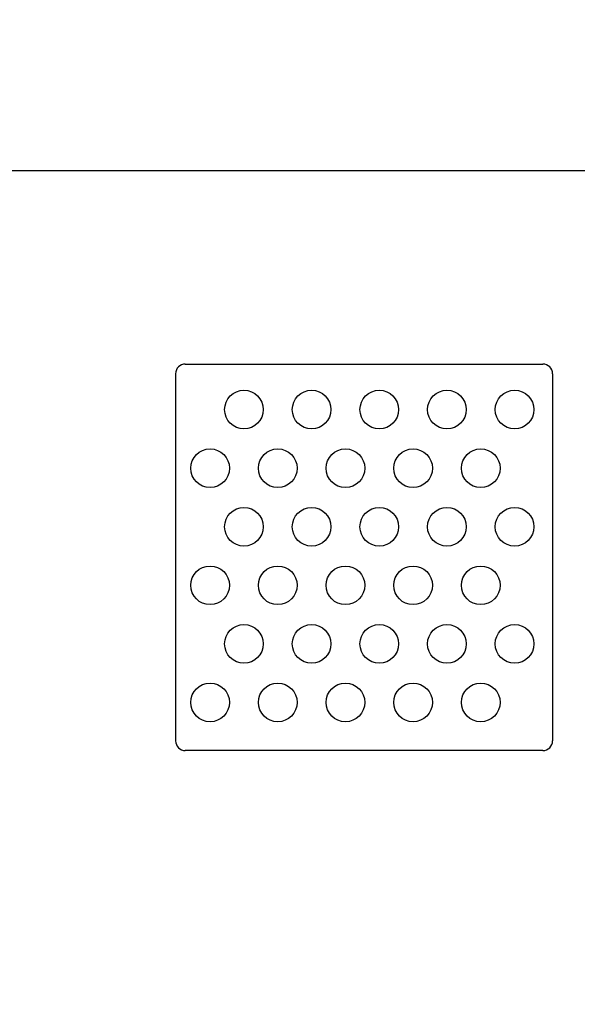
# Model space of a CAD drawing. Units: millimetres. Extents: x 0 to 2378, y 0 to 1682.
# Drawn here: x 1881 to 1939, y 723 to 825 of the extents above; entities that cross this region are included whole.
import ezdxf

# ---------------------------------------------------------------- set-up
doc = ezdxf.new("R2010")
doc.units = ezdxf.units.MM
doc.header["$LTSCALE"] = 65.395
doc.header["$PDMODE"] = 3
doc.header["$PDSIZE"] = 0.3125
doc.layers.get('0').update_dxf_attribs({"linetype": 'CONTINUOUS'})
doc.layers.get('Defpoints').update_dxf_attribs({"linetype": 'CONTINUOUS'})
doc.layers.add('02___PRT_ALL_AXES', color=7, linetype='CONTINUOUS')
doc.layers.add('7_ALL_FEATURES', color=7, linetype='CONTINUOUS')
doc.styles.get("Standard").update_dxf_attribs({"font": 'txt', "width": 0.8})
doc.dimstyles.get("Standard").update_dxf_attribs({"dimtxt": 2.8, "dimasz": 2.5, "dimexe": 0.18, "dimexo": 0.0625, "dimgap": 0.09, "dimtad": 1, "dimzin": 0, "dimdsep": 46, "dimtxsty": 'STANDARD', "dimblk": 'CLOSED', "dimblk1": 'CLOSED', "dimblk2": 'CLOSED', "dimcen": 0.09, "dimadec": 0, "dimazin": 0, "dimtol": 1, "dimtp": 0.01, "dimtm": 0.01, "dimtfac": 1, "dimtofl": 0, "dimtmove": 0, "dimatfit": 3, "dimldrblk": 'CLOSED', "dimfxl": 1, "dimtolj": 1, "dimtzin": 0, "dimarcsym": 0})

# ---------------------------------------------------------------- blocks, each defined once
blk = doc.blocks.new('_CLOSED')
at = {"color": 0, "linetype": 'ByBlock'}
for p, q in [((0, 0), (-1, 0.16)), ((-1, 0.16), (-1, -0.16)), ((-1, -0.16), (0, 0)), ((-1, 0), (0, 0))]:
    blk.add_line(p, q, dxfattribs=at)
blk = doc.blocks.new('*D9')
at = {"color": 0, "lineweight": -2}
for p, q in [((1971.04, 922.01), (1515, 922.01)), ((1516, 646.01), (1516, 910.01)), ((1605.36, 634.01), (1515, 634.01))]:
    blk.add_line(p, q, dxfattribs=at)
at = {"layer": 'Defpoints', "color": 0}
for p in [(1516, 922.01), (1972.04, 922.01), (1606.36, 634.01)]:
    blk.add_point(p, dxfattribs=at)
at = {"color": 0, "lineweight": -2, "xscale": 12, "yscale": 12, "zscale": 12}
for p, rotation in [((1516, 922.01), 90), ((1516, 634.01), 270)]:
    blk.add_blockref('_CLOSED', p, dxfattribs=dict(at, rotation=rotation))
at = {"color": 0, "insert": (1506.91, 778.01), "char_height": 18, "attachment_point": 5, "rotation": 90}
blk.add_mtext('{\\A1;288.0 [11 3/8]}', dxfattribs=at)

msp = doc.modelspace()

# ---------------------------------------------------------------- linework, layer by layer
at = {"layer": '02___PRT_ALL_AXES', "linetype": 'Continuous'}
for centre in [(1904.04, 784.51), (1911.04, 784.51), (1918.04, 784.51), (1925.04, 784.51), (1932.04, 784.51), (1900.54, 778.44), (1907.54, 778.44), (1914.54, 778.44), (1921.54, 778.44), (1928.54, 778.44), (1904.04, 772.38), (1911.04, 772.38), (1918.04, 772.38), (1925.04, 772.38), (1932.04, 772.38), (1900.54, 766.32), (1907.54, 766.32), (1914.54, 766.32), (1921.54, 766.32), (1928.54, 766.32), (1904.04, 760.26), (1911.04, 760.26), (1918.04, 760.26), (1925.04, 760.26), (1932.04, 760.26), (1900.54, 754.2), (1907.54, 754.2), (1914.54, 754.2), (1921.54, 754.2), (1928.54, 754.2)]:
    msp.add_circle(centre, 2, dxfattribs=at)
at = {"layer": '7_ALL_FEATURES', "linetype": 'Continuous'}
for p, q in [((1963.97, 809.22), (1825.9, 809.22)), ((1897.97, 789.22), (1934.97, 789.22)), ((1896.97, 788.22), (1896.97, 750.22)), ((1935.97, 788.22), (1935.97, 750.22)), ((1934.97, 749.22), (1897.97, 749.22))]:
    msp.add_line(p, q, dxfattribs=at)
for centre, start, end in [((1897.97, 788.22), 90, 180), ((1934.97, 788.22), 0, 90), ((1897.97, 750.22), 180, 270), ((1934.97, 750.22), 270, 0)]:
    msp.add_arc(centre, 1, start, end, dxfattribs=at)

# ---------------------------------------------------------------- dimensions: what is measured, and where the dimension line sits
dim = msp.add_linear_dim(base=(1516, 922.01), p1=(1606.36, 634.01), p2=(1972.04, 922.01), angle=90, text='{\\A1;<> [11 3/8]}', dimstyle='STANDARD', override={"dimtxt": 18, "dimasz": 12, "dimexe": 1, "dimexo": 1, "dimtoh": 1, "dimdec": 1, "dimcen": 10.701, "dimtol": 0, "dimtdec": 4})
dim.commit()
dim.dimension.update_dxf_attribs({"geometry": '*D9', "text_midpoint": (1506.91, 778.01)})

doc.saveas('drawing.dxf')
